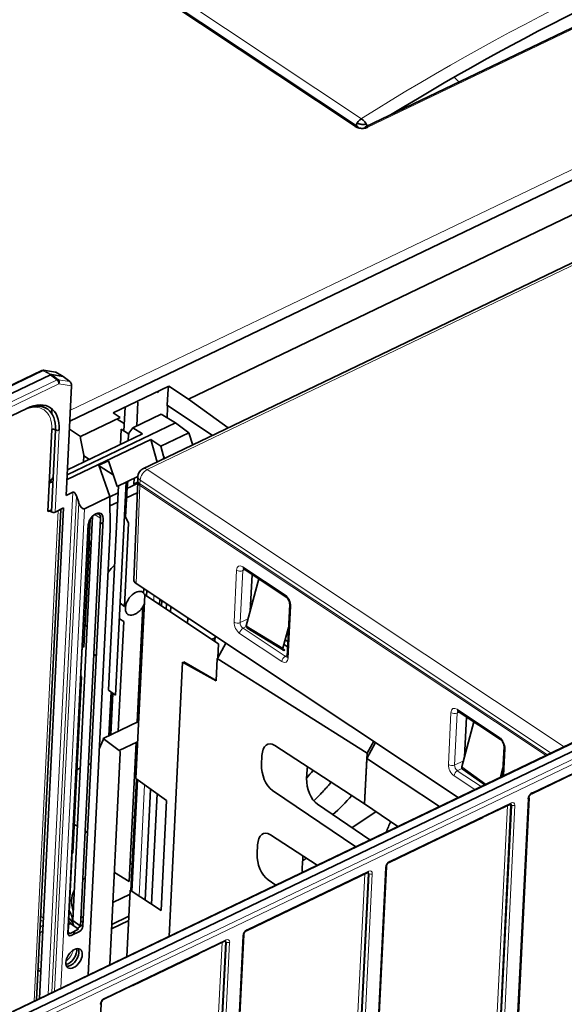
# Model space of a CAD drawing. Units: millimetres. Extents: x 175 to 2394, y 325 to 1837.
# Drawn here: x 2044 to 2105, y 1569 to 1680 of the extents above; entities that cross this region are included whole.
import ezdxf

# ---------------------------------------------------------------- set-up
doc = ezdxf.new("R2010")
doc.units = ezdxf.units.MM
doc.layers.add('1', color=7, linetype='Continuous', true_color=0xffffff)

msp = doc.modelspace()

# ---------------------------------------------------------------- linework, layer by layer
at = {"layer": '1', "color": 18, "linetype": 'Continuous', "lineweight": 35}
for p, q in [((2201.02, 1707.1), (2049.71, 1634.51)), ((2208.55, 1701.42), (2057.92, 1629.16)), ((2193.71, 1699.69), (2063.04, 1637)), ((2137.58, 1693.77), (2082.95, 1667.56)), ((2082.03, 1667.62), (2058.79, 1683.05)), ((2081.9, 1667.7), (2081.9, 1667.81)), ((2048.08, 1640.03), (2046.76, 1640.24)), ((2046.56, 1640.21), (1931.41, 1584.97)), ((2047.52, 1639.72), (1932.31, 1584.45)), ((2048.27, 1639.15), (2047.52, 1639.72)), ((2047.65, 1639.74), (2048.4, 1639.17)), ((2047.65, 1639.74), (2048.96, 1639.53)), ((2047.89, 1639.56), (2047.88, 1639.45)), ((2048.15, 1640), (2048.96, 1639.53)), ((2049.71, 1638.96), (2048.96, 1639.53)), ((2049.3, 1626.17), (2049.91, 1638.48)), ((2054.57, 1635.43), (2060.85, 1638.45)), ((2060.76, 1638.15), (2060.65, 1636.29)), ((2060.85, 1638.45), (2060.76, 1638.15)), ((2060.85, 1638.45), (2063.04, 1637)), ((2059.52, 1637.81), (2059.64, 1637.73)), ((2059.64, 1637.73), (2059.65, 1637.87)), ((2063.04, 1637), (2067.51, 1633.75)), ((2040.12, 1633.67), (2044.87, 1635.95)), ((2047.7, 1635.88), (2047.68, 1635.36)), ((2055.92, 1636.08), (2055.79, 1633.41)), ((2057.22, 1633.97), (2057.35, 1636.63)), ((2057.35, 1636.63), (2057.23, 1636.71)), ((2060.69, 1636.1), (2060.63, 1634.89)), ((2060.65, 1636.29), (2060.69, 1636.1)), ((2065.74, 1632.91), (2060.65, 1636.29)), ((2050.92, 1632.78), (2055.36, 1634.91)), ((2055.36, 1634.91), (2054.57, 1635.43)), ((2055.04, 1634.75), (2055.83, 1634.24)), ((2059.96, 1635.28), (2056.8, 1633.77)), ((2059.96, 1635.28), (2061.57, 1634.34)), ((2061.57, 1634.34), (2049.41, 1628.5)), ((2050.92, 1632.78), (2049.67, 1633.61)), ((2055.41, 1631.9), (2055.49, 1633.61)), ((2055.49, 1633.61), (2056.29, 1633.07)), ((2056.8, 1633.77), (2056.34, 1633.18)), ((2057.86, 1633.07), (2056.8, 1633.77)), ((2063.08, 1633.21), (2061.57, 1634.34)), ((2047.22, 1624.35), (2047.67, 1633.57)), ((2048.09, 1633.54), (2047.64, 1624.33)), ((2049.44, 1629.03), (2057.86, 1633.07)), ((2050.91, 1632.55), (2050.92, 1632.78)), ((2051.28, 1630.7), (2050.91, 1632.55)), ((2056.29, 1633.04), (2056.26, 1632.3)), ((2056.34, 1633.18), (2056.27, 1632.47)), ((2059.93, 1631.7), (2063.08, 1633.21)), ((2063.51, 1631.83), (2063.08, 1633.21)), ((2049.39, 1627.94), (2058.8, 1632.45)), ((2058.8, 1632.45), (2059.93, 1631.7)), ((2059.52, 1629.92), (2058.8, 1632.45)), ((2059.93, 1631.7), (2060.24, 1630.59)), ((2051.25, 1629.9), (2051.29, 1630.64)), ((2051.9, 1630.21), (2051.28, 1630.62)), ((2052.97, 1629.55), (2054.05, 1630.07)), ((2054.21, 1626.05), (2052.97, 1629.55)), ((2052.99, 1629.5), (2052.99, 1629.56)), ((2054.59, 1628.47), (2052.99, 1629.51)), ((2054.05, 1630.07), (2055.02, 1627.19)), ((2047.38, 1627.61), (2047.83, 1628.2)), ((2055.02, 1627.19), (2057.36, 1628.31)), ((2056.9, 1627.44), (2056.93, 1628.11)), ((2057.36, 1628.3), (2057.33, 1627.87)), ((2047.37, 1627.54), (2047.81, 1627.75)), ((2054.05, 1604.31), (2055.18, 1627.27)), ((2056.03, 1627.67), (2054.85, 1603.74)), ((2055.97, 1623.77), (2056.14, 1627.07)), ((2056, 1627.16), (2056.14, 1627.07)), ((2056.13, 1626.93), (2057.32, 1627.51)), ((2056.14, 1627.07), (2056.21, 1627.76)), ((2057.33, 1627.7), (2056.9, 1616.68)), ((2057.32, 1627.64), (2056.9, 1627.44)), ((2057.02, 1627.36), (2056.9, 1627.44)), ((2057.33, 1627.87), (2057.33, 1627.7)), ((2049.3, 1626.17), (2050.05, 1626.53)), ((2050.45, 1626.11), (2050.7, 1625.38)), ((2051.35, 1624.67), (2054.21, 1626.05)), ((2054.21, 1626.02), (2055.14, 1626.46)), ((2054.21, 1626.05), (2054.24, 1622.35)), ((2057.28, 1626.47), (2056.08, 1625.9)), ((2049.01, 1624.76), (2046.3, 1569.66)), ((2048.06, 1624.3), (2049.01, 1624.76)), ((2055.09, 1625.42), (2054.22, 1625.01)), ((2045.97, 1569.5), (2048.69, 1624.6)), ((2047.22, 1624.35), (2047.65, 1624.56)), ((2052.27, 1623.84), (2050.03, 1578.43)), ((2052.97, 1624.05), (2052.78, 1624.17)), ((2053.01, 1624.03), (2053.01, 1624.2)), ((2056.31, 1623.07), (2055.97, 1623.77)), ((2049.49, 1576.96), (2051.75, 1622.78)), ((2051.77, 1622.93), (2049.51, 1577.12)), ((2050.9, 1577.79), (2053.16, 1623.6)), ((2053.44, 1623.58), (2051.18, 1577.77)), ((2051.99, 1623.5), (2051.29, 1609.11)), ((2053.41, 1622.95), (2053.14, 1623.14)), ((2055.84, 1613.69), (2056.31, 1623.07)), ((2054.24, 1622.35), (2051.77, 1572.28)), ((2051.9, 1620.96), (2051.44, 1611.58)), ((2051.87, 1621.02), (2051.9, 1620.96)), ((2069.25, 1617.91), (2074, 1614.75)), ((2069.98, 1613.17), (2070.19, 1617.28)), ((2057.16, 1616.28), (2093.36, 1592.23)), ((2070.93, 1616.79), (2069.54, 1611.53)), ((2058.12, 1614.99), (2057.11, 1594.36)), ((2057.99, 1615.23), (2058.01, 1615.71)), ((2066.4, 1609.49), (2058.12, 1614.99)), ((2058.35, 1615.49), (2058.32, 1614.86)), ((2055.36, 1614.06), (2055.84, 1613.69)), ((2059.8, 1613.87), (2059.83, 1614.5)), ((2060.02, 1613.72), (2060.05, 1614.36)), ((2060.54, 1613.38), (2060.57, 1614.01)), ((2074.41, 1613.93), (2074.12, 1608.09)), ((2057.27, 1600.7), (2057.91, 1613.66)), ((2061.06, 1613.69), (2061.03, 1613.06)), ((2051.44, 1611.58), (2051.65, 1611.42)), ((2055.15, 1599.69), (2055.76, 1611.99)), ((2055.76, 1611.99), (2055.27, 1612.32)), ((2062.94, 1611.78), (2062.98, 1612.42)), ((2066.04, 1610.38), (2066.01, 1609.75)), ((2069.59, 1611.31), (2073.71, 1608.78)), ((2073.66, 1609), (2074.28, 1611.33)), ((2065.63, 1610), (2066.03, 1610.19)), ((2067.23, 1609.59), (2066.32, 1607.93)), ((2066.32, 1607.93), (2066.4, 1609.49)), ((2074.17, 1609.17), (2073.78, 1609.43)), ((2074.2, 1609.77), (2073.91, 1609.95)), ((2051.29, 1609.11), (2051.1, 1609.22)), ((2052.68, 1608.15), (2052.41, 1608.35)), ((2073.65, 1608.92), (2073.86, 1608.79)), ((2062.37, 1607.43), (2060.86, 1576.64)), ((2066.16, 1605.35), (2062.37, 1607.43)), ((2062.49, 1607.36), (2062.5, 1607.49)), ((2062.5, 1607.49), (2066.16, 1605.39)), ((2062.53, 1607.47), (2062.52, 1607.35)), ((2066.28, 1607.85), (2066.16, 1605.35)), ((2066.32, 1607.93), (2066.28, 1607.85)), ((2083.11, 1597.2), (2066.28, 1607.85)), ((2050.05, 1585.99), (2051.03, 1605.81)), ((2051.03, 1605.81), (2050.93, 1605.87)), ((2065.75, 1605.58), (2065.75, 1605.63)), ((2065.8, 1605.59), (2065.8, 1605.55)), ((2054.85, 1603.74), (2054.05, 1604.31)), ((2054.34, 1604.1), (2054.1, 1599.18)), ((2054.46, 1604.01), (2054.23, 1599.24)), ((2093.34, 1601.91), (2098.09, 1598.75)), ((2057.42, 1600.77), (2053.45, 1598.87)), ((2095.09, 1600.75), (2093.76, 1595.67)), ((2094.04, 1596.75), (2094.28, 1601.28)), ((2108.12, 1599.31), (1992.97, 1544.07)), ((2109.08, 1598.82), (1993.88, 1543.55)), ((2053.45, 1598.72), (2053.02, 1597.69)), ((2053.45, 1598.87), (2053.45, 1598.72)), ((2053.45, 1598.87), (2055.26, 1597.5)), ((2055.26, 1597.5), (2057.31, 1598.49)), ((2056.39, 1582.79), (2057.16, 1598.41)), ((2084.07, 1598.4), (2083.08, 1596.6)), ((2083.11, 1597.2), (2083.85, 1598.55)), ((2054.2, 1573.45), (2055.38, 1597.25)), ((2072.73, 1598.07), (2082.83, 1591.51)), ((2082.83, 1591.51), (2083.11, 1597.2)), ((2098.5, 1597.93), (2098.33, 1594.62)), ((2071.25, 1595.92), (2071.3, 1596.95)), ((2083.08, 1596.6), (2082.83, 1591.52)), ((2083.08, 1596.6), (2091.25, 1591.22)), ((2076.37, 1595.39), (2076.32, 1594.36)), ((2093.8, 1595.46), (2096.33, 1593.66)), ((2098.1, 1594.51), (2098.38, 1595.59)), ((2101.61, 1592.64), (2106.36, 1594.92)), ((2056.57, 1581.79), (2057.18, 1594.31)), ((2057.3, 1594.22), (2056.69, 1581.71)), ((2057.11, 1594.36), (2060.58, 1591.9)), ((2076.32, 1594.46), (2076.37, 1594.48)), ((2058.17, 1580.72), (2058.78, 1593.17)), ((2081.84, 1586.71), (2072.48, 1593.03)), ((2101.52, 1592.67), (2101.67, 1592.75)), ((2058.9, 1580.24), (2059.52, 1592.65)), ((2060.58, 1591.9), (2059.97, 1579.53)), ((2097.23, 1509.33), (2101.31, 1592.19)), ((2101.24, 1592.09), (2101.25, 1592.26)), ((2077.53, 1591.48), (2083.42, 1587.47)), ((2084.12, 1590.65), (2081.41, 1588.84)), ((2082.83, 1591.52), (2086.58, 1588.98)), ((2082.85, 1591.51), (2082.83, 1591.51)), ((2095.28, 1510.35), (2099.28, 1591.39)), ((2099.32, 1591.37), (2095.32, 1510.34)), ((2096.12, 1590.01), (2099.23, 1591.5)), ((2056.97, 1590.07), (2056.74, 1589.91)), ((2088.68, 1586.44), (2096.1, 1590)), ((2088.7, 1586.45), (2096.12, 1590.01)), ((2096.11, 1590.01), (2096.12, 1590.01)), ((2050.55, 1589.01), (2050.21, 1589.22)), ((2051.7, 1588.28), (2051.43, 1588.45)), ((2072.24, 1588.05), (2077.51, 1584.63)), ((2049.95, 1586.05), (2050.05, 1585.99)), ((2070.75, 1585.89), (2070.8, 1586.93)), ((2085.58, 1584.95), (2088.69, 1586.45)), ((2088.69, 1586.45), (2088.7, 1586.45)), ((2075.88, 1585.37), (2075.82, 1584.33)), ((2076.29, 1585.42), (2075.86, 1585.13)), ((2081.1, 1499.65), (2085.28, 1584.5)), ((2054.71, 1583.83), (2056.39, 1582.79)), ((2069.55, 1577.26), (2083.2, 1583.81)), ((2072.87, 1582.4), (2071.99, 1583)), ((2079.06, 1498.67), (2083.25, 1583.7)), ((2083.29, 1583.68), (2079.1, 1498.68)), ((2083.25, 1583.7), (2083.29, 1583.68)), ((2056.49, 1581.84), (2056.12, 1574.37)), ((2059.97, 1579.53), (2056.49, 1581.84)), ((2056.47, 1581.36), (2054.55, 1580.45)), ((2050.03, 1578.43), (2050.9, 1577.79)), ((2051.24, 1578.86), (2050.95, 1578.72)), ((2054.4, 1577.5), (2056.32, 1578.42)), ((2054.43, 1577.98), (2056.34, 1578.9)), ((2049.78, 1578.08), (2049.56, 1577.97)), ((2049.73, 1576.97), (2050.68, 1577.43)), ((2050.68, 1577.43), (2049.78, 1578.08)), ((2050.53, 1577.53), (2051.19, 1577.97)), ((2049.5, 1577.04), (2049.57, 1576.98)), ((2050.79, 1577.18), (2049.84, 1576.73)), ((2064.21, 1574.7), (2067.17, 1576.12)), ((2065.07, 1491.96), (2069.25, 1576.81)), ((2063.03, 1490.98), (2067.22, 1576.01)), ((2067.26, 1576), (2063.07, 1491)), ((2067.22, 1576.01), (2067.26, 1576)), ((2056.77, 1571.13), (2064.19, 1574.69)), ((2056.79, 1571.14), (2064.21, 1574.7)), ((2064.21, 1574.7), (2064.21, 1574.7)), ((2053.52, 1569.57), (2056.79, 1571.14)), ((2056.79, 1571.14), (2056.79, 1571.14)), ((2046.87, 1440.02), (2053.23, 1569.12))]:
    msp.add_line(p, q, dxfattribs=at)
at = {"layer": '1', "color": 8, "linetype": 'Continuous', "lineweight": 18}
for p, q in [((2049.77, 1635.73), (2199.59, 1707.61)), ((2209.03, 1701.34), (2058.39, 1629.08)), ((2137.82, 1693.73), (2083.18, 1667.52)), ((2081.77, 1667.61), (2058.53, 1683.05)), ((2060.49, 1683.1), (2082.48, 1668.49)), ((2046.71, 1640.18), (1931.57, 1584.94)), ((1933.12, 1583.91), (2048.27, 1639.15)), ((2047.52, 1639.72), (2046.71, 1640.18)), ((2048.15, 1640), (2046.84, 1640.21)), ((2046.84, 1640.21), (2047.65, 1639.74)), ((2048.4, 1639.17), (2049.71, 1638.96)), ((2048.48, 1638.71), (1933.33, 1583.47)), ((2049.91, 1638.48), (2048.48, 1638.71)), ((2044.44, 1635.72), (2039.98, 1633.58)), ((2048.52, 1633.51), (2048.06, 1624.3)), ((2060.21, 1630.25), (2060.24, 1630.59)), ((2058.39, 1629.08), (2105.26, 1597.94)), ((2057.58, 1627.3), (2057.16, 1616.28)), ((2057.59, 1627.46), (2057.58, 1627.3)), ((2057.58, 1627.3), (2103.23, 1596.97)), ((2057.61, 1627.9), (2057.59, 1627.46)), ((2103.38, 1597.04), (2057.59, 1627.46)), ((2103.78, 1597.23), (2057.61, 1627.9)), ((2047.27, 1570.12), (2050.05, 1626.53)), ((2050.45, 1626.11), (2047.7, 1570.33)), ((2047.99, 1570.47), (2050.7, 1625.38)), ((2045.7, 1569.37), (2048.41, 1624.47)), ((2051.35, 1624.67), (2048.7, 1570.81)), ((2053.16, 1623.6), (2052.48, 1624.02)), ((2051.77, 1622.93), (2051.77, 1622.93)), ((2069.15, 1618.15), (2073.91, 1614.99)), ((2068.16, 1611.94), (2068.45, 1617.77)), ((2069.14, 1617.72), (2068.85, 1611.89)), ((2069.38, 1617.82), (2069.14, 1617.72)), ((2059.13, 1614.32), (2059.16, 1614.95)), ((2074.54, 1613.73), (2074.25, 1607.89)), ((2068.85, 1611.89), (2069.75, 1612.32)), ((2069.54, 1611.53), (2073.66, 1609)), ((2073.54, 1607.51), (2068.79, 1610.67)), ((2069.53, 1611.43), (2069.17, 1611.25)), ((2069.17, 1611.25), (2073.92, 1608.1)), ((2073.92, 1608.1), (2074.12, 1608.21)), ((2054.59, 1603.93), (2054.36, 1599.3)), ((2092.25, 1595.93), (2092.53, 1601.77)), ((2093.23, 1601.72), (2092.94, 1595.88)), ((2093.47, 1601.82), (2093.23, 1601.72)), ((2093.24, 1602.15), (2098, 1598.99)), ((2108.27, 1599.29), (1993.13, 1544.05)), ((1994.68, 1543.02), (2109.83, 1598.26)), ((2110.04, 1597.82), (1994.89, 1542.58)), ((2098.62, 1597.72), (2098.47, 1594.69)), ((2092.94, 1595.88), (2093.94, 1596.36)), ((2093.77, 1595.5), (2093.25, 1595.25)), ((2093.25, 1595.25), (2095.94, 1593.47)), ((2093.76, 1595.67), (2096.47, 1593.73)), ((2101.68, 1592.78), (2106.43, 1595.06)), ((2095.21, 1593.12), (2092.88, 1594.67)), ((2057.5, 1581.17), (2058.11, 1593.65)), ((2101.68, 1592.75), (2101.54, 1592.69)), ((2085.65, 1585.09), (2099.3, 1591.64)), ((2097.14, 1509.39), (2101.21, 1592.07)), ((2101.24, 1592.24), (2101.23, 1592.08)), ((2094.88, 1510.47), (2098.87, 1591.32)), ((2099.72, 1591.36), (2095.72, 1510.19)), ((2069.62, 1577.4), (2083.27, 1583.95)), ((2081.01, 1499.6), (2085.18, 1584.38)), ((2078.64, 1498.47), (2082.84, 1583.63)), ((2083.69, 1583.67), (2079.51, 1498.89)), ((2049.51, 1577.12), (2049.5, 1577.13)), ((2049.52, 1577.15), (2049.73, 1576.97)), ((2053.59, 1569.71), (2067.25, 1576.26)), ((2064.98, 1491.91), (2069.16, 1576.69)), ((2062.62, 1490.78), (2066.81, 1575.95)), ((2067.66, 1575.98), (2063.49, 1491.2))]:
    msp.add_line(p, q, dxfattribs=at)
at = {"layer": '1', "color": 18, "linetype": 'Continuous', "lineweight": 35}
msp.add_arc((2058.35, 1628.25), 1, 115.6289, 177.1793, dxfattribs=at)
at = {"layer": '1', "color": 8, "linetype": 'Continuous', "lineweight": 18}
for centre, major_axis, ratio, start_param, end_param in [((2107.66, 1448.32), (142.49, 238.94), 0.624295, 0.625146, 0.884923), ((2044.26, 1631.93), (2.54, 3.85), 0.595524, 5.493786, 7.064582), ((2044.64, 1635.59), (-0.13, 0.27), 0.56804, 0.703554, 0.809022), ((2058.35, 1628.25), (0.433, -0.902), 0.56804, 2.379818, 3.141606), ((2058.35, 1628.25), (0.999, -0.049), 0.56804, 3.141579, 3.903367), ((2058.35, 1628.25), (0.553, 0.833), 0.595534, 0.785398, 2.356194), ((2058.33, 1627.82), (0.999, -0.049), 0.56804, 3.141579, 3.903367), ((2069.12, 1617.33), (-0.433, 0.903), 0.56735, 5.521964, 7.091694), ((2069.53, 1618.33), (0.277, 0.416), 0.595534, 2.356194, 3.141588), ((2068.82, 1617.95), (-0.499, 0.025), 0.56795, 0.761702, 2.297591), ((2069.49, 1617.5), (-0.244, 0.439), 0.565561, 0.024832, 0.774746), ((2074.28, 1615.17), (0.277, 0.416), 0.595534, 2.356194, 3.141393), ((2073.87, 1614.17), (-0.432, 0.902), 0.568732, 3.951127, 5.520858), ((2074.91, 1613.91), (-0.499, 0.025), 0.568131, 0.000311, 0.761847), ((2068.83, 1611.49), (-0.432, 0.902), 0.568732, 0.80984, 2.379266), ((2068.53, 1612.11), (-0.499, 0.025), 0.56795, 0.761702, 2.297591), ((2069.2, 1611.67), (-0.216, 0.451), 0.610693, 0.810906, 2.380332), ((2069.16, 1610.85), (0.277, 0.416), 0.595534, 0.820305, 2.356194), ((2073.91, 1607.69), (0.277, 0.416), 0.595534, 0.820305, 2.356194), ((2073.58, 1608.34), (-0.433, 0.903), 0.56735, 2.380371, 3.949798), ((2073.95, 1608.52), (-0.19, 0.465), 0.56368, 2.413691, 3.061913), ((2074.62, 1608.07), (-0.499, 0.025), 0.568131, 6.283183, 7.045032), ((2093.2, 1601.32), (-0.433, 0.903), 0.56735, 5.521964, 7.091694), ((2092.91, 1601.95), (-0.499, 0.025), 0.56795, 0.761702, 2.297591), ((2093.58, 1601.5), (-0.244, 0.439), 0.565561, 0.024832, 0.774746), ((2093.62, 1602.33), (0.277, 0.416), 0.595534, 2.356194, 3.141588), ((2098.37, 1599.17), (0.277, 0.416), 0.595534, 2.356194, 3.141393), ((2097.95, 1598.17), (-0.432, 0.902), 0.568732, 3.951127, 5.520858), ((2099, 1597.9), (-0.499, 0.025), 0.568131, 0.000311, 0.761847), ((2092.92, 1595.49), (-0.432, 0.902), 0.568732, 0.80984, 2.379266), ((2092.62, 1596.11), (-0.499, 0.025), 0.56795, 0.761702, 2.297591), ((2093.25, 1594.85), (0.277, 0.416), 0.595534, 0.820305, 2.356194), ((2093.29, 1595.67), (-0.216, 0.451), 0.610693, 0.810906, 2.380332), ((2099.1, 1591.77), (0.13, -0.27), 0.56804, 0.000009, 0.809022), ((2099.27, 1591.14), (0.335, 0.504), 0.591027, 5.501585, 7.064785), ((2099.52, 1591.49), (0.3, -0.015), 0.56804, 3.990633, 5.474163), ((2085.63, 1584.59), (0.332, 0.5), 0.600075, 0.789196, 2.352396), ((2085.45, 1585.22), (0.13, -0.27), 0.56804, 0.011299, 0.809022), ((2083.07, 1584.08), (0.13, -0.27), 0.56804, 0.000009, 0.809022), ((2083.04, 1583.58), (0.206, 0.23), 0.574225, 5.584588, 6.447717), ((2083.25, 1583.45), (0.335, 0.504), 0.591027, 5.501585, 7.064785), ((2084.98, 1584.52), (0.3, -0.015), 0.56804, 5.474163, 6.272045), ((2083.04, 1583.58), (-0.3, 0.015), 0.56804, 3.990633, 4.61884), ((2083.04, 1583.58), (0.126, 0.272), 0.591027, 5.410806, 5.962028), ((2083.49, 1583.8), (0.3, -0.015), 0.56804, 3.990633, 5.474163), ((2047.8, 1575.73), (-1.74, -2.62), 0.595534, 2.890693, 3.124073), ((2047.8, 1575.73), (-1.74, -2.62), 0.595534, 4.485148, 4.658039), ((2047.61, 1575.85), (1.91, 2.87), 0.595534, 1.200752, 1.343477), ((2069.6, 1576.91), (0.332, 0.5), 0.600075, 0.789196, 2.352396), ((2069.42, 1577.53), (0.13, -0.27), 0.56804, 0.011299, 0.809022), ((2047.8, 1575.73), (-1.74, -2.62), 0.595534, 2.365899, 2.484811), ((2067.04, 1576.39), (0.13, -0.27), 0.56804, 0.000009, 0.809022), ((2067.02, 1575.9), (0.126, 0.272), 0.591027, 5.410806, 5.962028), ((2067.02, 1575.9), (0.206, 0.23), 0.574225, 5.584588, 6.447717), ((2067.22, 1575.76), (0.335, 0.504), 0.591027, 5.501585, 7.064785), ((2068.95, 1576.83), (0.3, -0.015), 0.56804, 5.474163, 6.272045), ((2049.18, 1574.81), (-0.69, -1.04), 0.595534, 0.943067, 2.198624), ((2067.02, 1575.9), (-0.3, 0.015), 0.56804, 3.990633, 4.61884), ((2067.46, 1576.11), (0.3, -0.015), 0.56804, 3.990633, 5.474163), ((2047.8, 1575.73), (-1.74, -2.62), 0.595534, 0.054349, 0.227241), ((2053.57, 1569.22), (0.332, 0.5), 0.600075, 0.789196, 2.352396), ((2053.39, 1569.84), (0.13, -0.27), 0.56804, 0.011299, 0.809022), ((2052.93, 1569.14), (0.3, -0.015), 0.56804, 5.474163, 6.272045)]:
    msp.add_ellipse(centre, major_axis=major_axis, ratio=ratio, start_param=start_param, end_param=end_param, dxfattribs=at)
at = {"layer": '1', "color": 18, "linetype": 'Continuous', "lineweight": 35}
for centre, major_axis, ratio, start_param, end_param in [((2108.33, 1447.92), (141.94, 238.11), 0.624396, 0.637547, 0.87228), ((2068.14, 1639.51), (-23.15, -34.85), 0.595534, 3.029951, 3.061246), ((2082.53, 1667.72), (-0.553, -0.833), 0.595534, 4.056879, 5.092215), ((2082.53, 1667.72), (-0.532, 0.847), 0.493712, 4.322019, 5.461487), ((2081.75, 1667.2), (-0.277, -0.416), 0.596223, 2.607993, 3.927629), ((2083.16, 1667.11), (-0.216, 0.451), 0.56804, 5.521411, 6.848825), ((2046.71, 1639.89), (0.056, 0.346), 0.775382, 5.991725, 6.771608), ((2046.71, 1639.89), (0.151, -0.316), 0.56804, 2.414725, 3.141609), ((2046.71, 1639.89), (0.175, 0.303), 0.594809, 0.227696, 0.748239), ((2047.51, 1639.43), (0.194, 0.292), 0.594809, 0.264246, 0.784789), ((2048.14, 1639.66), (-0.134, 0.359), 0.566141, 5.680265, 5.971737), ((2048.25, 1638.87), (0.151, -0.316), 0.56804, 0.809022, 2.344912), ((2048.25, 1638.87), (0.056, 0.346), 0.775382, 4.373298, 5.896463), ((2049.68, 1638.64), (-0.115, 0.36), 0.539981, 4.106903, 5.630068), ((2044.46, 1631.79), (2.68, 4.11), 0.598528, 5.491427, 7.006534), ((2044.66, 1631.66), (2.87, 4.35), 0.595524, 5.493786, 7.064582), ((2047.87, 1633.43), (0.3, -0.015), 0.56804, 0.761774, 2.332571), ((2048.32, 1633.65), (0.3, -0.015), 0.56804, 3.903367, 5.474163), ((2056.16, 1633.13), (-0.087, 0.18), 0.56804, 3.950615, 4.121389), ((2051.15, 1630.73), (0.087, -0.18), 0.56804, 0.809022, 1.145697), ((2060.61, 1630.8), (-0.225, 0.966), 0.407639, 1.69602, 1.998543), ((2058.32, 1627.66), (0.999, -0.044), 0.564131, 3.138492, 3.900269), ((2047.1, 1625.84), (-0.199, 0.026), 0.61767, 2.895448, 3.487171), ((2050.23, 1625.97), (-0.164, 0.567), 0.413909, 4.833853, 6.352289), ((2051.05, 1625.61), (-0.273, 0.944), 0.413909, 1.69226, 3.210696), ((2047.42, 1624.22), (-0.3, 0.015), 0.56804, 3.903367, 5.474163), ((2047.86, 1624.43), (0.3, -0.015), 0.56804, 3.903367, 5.474163), ((2052.6, 1623.18), (-0.629, -0.947), 0.595534, 2.356194, 5.497787), ((2052.47, 1623.27), (0.518, 0.78), 0.595534, 5.497787, 7.073493), ((2058.41, 1611.17), (-6.88, -10.36), 0.595534, 4.389626, 4.478252), ((2057.9, 1616.63), (-0.999, 0.049), 0.568043, 0.006232, 0.761858), ((2057.06, 1614.05), (0.83, 1.25), 0.595534, 0, 3.940637), ((2057.06, 1614.05), (0.83, 1.25), 0.595534, 5.848959, 6.283185), ((2058.41, 1611.17), (-6.88, -10.36), 0.595534, 4.814368, 4.820275), ((2069.75, 1611.57), (0.166, 0.25), 0.595296, 2.090098, 3.162709), ((2073.87, 1609.03), (0.166, 0.25), 0.595296, 2.090098, 3.926906), ((2072.64, 1596.06), (-0.65, 2.17), 0.543836, 5.711191, 7.273261), ((2055.25, 1597.34), (-0.081, 0.183), 0.546937, 3.966097, 5.501987), ((2054.21, 1592.48), (5.96, 0.71), 0.65805, 1.856286, 1.907484), ((2054.21, 1592.48), (5.96, 0.71), 0.65805, 0.969768, 0.997502), ((2054.21, 1592.48), (5.96, 0.71), 0.65805, 2.084935, 2.15945), ((2072.59, 1595.03), (-0.65, 2.17), 0.543836, 0.990076, 2.552145), ((2071.23, 1602.4), (8.3, 12.49), 0.596259, 4.455246, 4.530304), ((2077.69, 1594.5), (-0.63, 2.17), 0.539217, 0.842806, 0.998769), ((2072.82, 1595.16), (3.44, 5.17), 0.595534, 5.087368, 5.114709), ((2093.97, 1595.71), (0.166, 0.25), 0.595297, 2.094705, 3.120509), ((2077.64, 1593.48), (-0.63, 2.17), 0.539217, 0.998769, 2.560839), ((2101.66, 1592.28), (0.332, 0.5), 0.600075, 0.789196, 2.352396), ((2101.48, 1592.91), (-0.13, 0.27), 0.56804, 2.525174, 3.950615), ((2076.13, 1599.4), (7.79, 11.73), 0.595534, 4.284727, 4.506922), ((2101.01, 1592.21), (0.3, -0.015), 0.56804, 5.474163, 6.899603), ((2099.07, 1591.27), (-0.3, 0.015), 0.56804, 3.990633, 4.61884), ((2099.07, 1591.27), (0.206, 0.23), 0.574225, 5.584588, 6.400629), ((2093.19, 1588.06), (6.69, 10.07), 0.595534, 1.811815, 1.920789), ((2095.94, 1590.34), (0.162, -0.338), 0.56804, 6.283173, 6.38787), ((2072.15, 1586.03), (-0.65, 2.17), 0.543836, 5.711191, 7.273261), ((2088.52, 1586.78), (-0.162, 0.338), 0.56804, 3.042364, 3.246277), ((2072.1, 1585), (-0.65, 2.17), 0.543836, 0.990076, 2.552145), ((2077.2, 1584.48), (-0.63, 2.17), 0.539217, 0.842806, 0.998769), ((2055.65, 1580.95), (5.75, 0.73), 0.652834, 1.303454, 1.343362), ((2077.15, 1583.44), (-0.63, 2.17), 0.539217, 0.998769, 1.237571), ((2055.65, 1580.95), (5.75, 0.73), 0.652834, 2.302677, 2.378959), ((2055.65, 1580.95), (5.75, 0.73), 0.652834, 2.726007, 3.327769), ((2046.87, 1576.35), (-2.36, -3.55), 0.595534, 2.43732, 2.920019), ((2055.65, 1580.95), (5.75, 0.73), 0.652834, 3.674768, 3.751049), ((2050.81, 1577.6), (0.276, 0.418), 0.597341, 3.925128, 5.492883), ((2049.87, 1577.14), (0.276, 0.419), 0.593719, 2.354375, 3.922129), ((2049.73, 1577.23), (0.147, 0.265), 0.608359, 2.305424, 3.873179), ((2049.55, 1574.57), (-0.69, -1.04), 0.595534, 0.534268, 2.607326), ((2049.81, 1574.39), (0.69, 1.04), 0.595534, 3.926991, 5.978352), ((2064.03, 1575.03), (0.162, -0.338), 0.56804, 6.283173, 6.38787), ((2049.81, 1574.39), (0.69, 1.04), 0.595534, 3.446425, 3.926991), ((2056.61, 1571.47), (-0.162, 0.338), 0.56804, 3.042364, 3.246277)]:
    msp.add_ellipse(centre, major_axis=major_axis, ratio=ratio, start_param=start_param, end_param=end_param, dxfattribs=at)
msp.add_ellipse((2050.18, 1574.15), major_axis=(-0.69, -1.04), ratio=0.595534, dxfattribs=at)
for points, knots in [([(2082, 1667.98), (2082.02, 1667.97), (2082.04, 1667.96), (2082.08, 1667.94), (2082.11, 1667.93), (2082.15, 1667.92), (2082.17, 1667.91), (2082.2, 1667.91), (2082.21, 1667.9), (2082.28, 1667.88), (2082.35, 1667.87), (2082.43, 1667.86), (2082.44, 1667.86), (2082.47, 1667.85), (2082.49, 1667.85), (2082.54, 1667.85), (2082.57, 1667.85), (2082.67, 1667.84), (2082.73, 1667.84), (2082.82, 1667.85), (2082.83, 1667.85), (2082.86, 1667.86), (2082.91, 1667.86), (2082.96, 1667.87), (2083, 1667.88), (2083, 1667.88)], [0, 0, 0, 0, 0.072299, 0.072299, 0.163527, 0.163527, 0.209142, 0.209142, 0.254756, 0.254756, 0.437213, 0.437213, 0.482827, 0.482827, 0.528441, 0.528441, 0.619669, 0.619669, 0.802126, 0.802126, 0.84774, 0.84774, 0.893355, 0.984583, 1, 1, 1, 1]), ([(2083.18, 1667.52), (2083.13, 1667.5), (2083.08, 1667.48), (2082.97, 1667.44), (2082.91, 1667.43), (2082.79, 1667.41), (2082.72, 1667.4), (2082.64, 1667.4), (2082.63, 1667.4), (2082.59, 1667.4), (2082.58, 1667.4), (2082.53, 1667.4), (2082.5, 1667.4), (2082.4, 1667.41), (2082.33, 1667.41), (2082.25, 1667.43), (2082.24, 1667.43), (2082.21, 1667.44), (2082.19, 1667.44), (2082.14, 1667.45), (2082.08, 1667.47), (2082.01, 1667.49), (2081.97, 1667.51), (2081.94, 1667.52), (2081.93, 1667.52), (2081.86, 1667.55), (2081.82, 1667.58), (2081.77, 1667.61)], [0, 0, 0, 0, 0.125, 0.125, 0.25, 0.25, 0.375, 0.375, 0.40625, 0.40625, 0.4375, 0.4375, 0.5, 0.5, 0.625, 0.625, 0.65625, 0.65625, 0.6875, 0.6875, 0.75, 0.8125, 0.84375, 0.84375, 0.875, 0.875, 1, 1, 1, 1]), ([(2047.05, 1635.96), (2047.01, 1635.98), (2046.9, 1636.04), (2046.71, 1636.12), (2046.48, 1636.18), (2046.24, 1636.22), (2045.98, 1636.23), (2045.72, 1636.22), (2045.53, 1636.19), (2045.43, 1636.17), (2045.42, 1636.17)], [0, 0, 0, 0, 0.087722, 0.235003, 0.38271, 0.531346, 0.681232, 0.832476, 0.98499, 1, 1, 1, 1]), ([(2069.19, 1617.94), (2069.19, 1617.94), (2069.19, 1617.94), (2069.2, 1617.94), (2069.23, 1617.93), (2069.25, 1617.91), (2069.25, 1617.91)], [0, 0, 0, 0, 0.004593, 0.473363, 0.89924, 1, 1, 1, 1]), ([(2057.02, 1612.83), (2057.06, 1612.85), (2057.16, 1612.9), (2057.31, 1613), (2057.48, 1613.13), (2057.64, 1613.28), (2057.78, 1613.45), (2057.91, 1613.64), (2058.01, 1613.84), (2058.06, 1613.97), (2058.08, 1614.03)], [0, 0, 0, 0, 0.067949, 0.202009, 0.334828, 0.467364, 0.601189, 0.739035, 0.885091, 1, 1, 1, 1]), ([(2074, 1614.75), (2074.01, 1614.75), (2074.04, 1614.73), (2074.09, 1614.68), (2074.16, 1614.61), (2074.22, 1614.52), (2074.29, 1614.41), (2074.34, 1614.3), (2074.38, 1614.18), (2074.4, 1614.07), (2074.41, 1613.99), (2074.41, 1613.94), (2074.41, 1613.93)], [0, 0, 0, 0, 0.055671, 0.157907, 0.263316, 0.372416, 0.484246, 0.597515, 0.710743, 0.822263, 0.931035, 1, 1, 1, 1]), ([(2074.12, 1608.09), (2074.12, 1608.08), (2074.12, 1608.05), (2074.11, 1608.02), (2074.1, 1608.01), (2074.1, 1608.01)], [0, 0, 0, 0, 0.219232, 0.62177, 1, 1, 1, 1]), ([(2093.28, 1601.94), (2093.28, 1601.94), (2093.28, 1601.94), (2093.29, 1601.94), (2093.32, 1601.92), (2093.33, 1601.91), (2093.34, 1601.91)], [0, 0, 0, 0, 0.004593, 0.473363, 0.89924, 1, 1, 1, 1]), ([(2098.09, 1598.75), (2098.1, 1598.75), (2098.13, 1598.73), (2098.18, 1598.68), (2098.25, 1598.61), (2098.31, 1598.51), (2098.37, 1598.41), (2098.43, 1598.29), (2098.46, 1598.18), (2098.49, 1598.07), (2098.5, 1597.98), (2098.5, 1597.94), (2098.5, 1597.93)], [0, 0, 0, 0, 0.055671, 0.157907, 0.263316, 0.372416, 0.484246, 0.597515, 0.710743, 0.822263, 0.931035, 1, 1, 1, 1]), ([(2079.07, 1593.95), (2079.03, 1593.9), (2078.98, 1593.84), (2078.85, 1593.69), (2078.78, 1593.6), (2078.65, 1593.46), (2078.61, 1593.42), (2078.53, 1593.33), (2078.33, 1593.1), (2078.13, 1592.88), (2077.69, 1592.42), (2077.41, 1592.14), (2077.12, 1591.88)], [0, 0, 0, 0, 0.075296, 0.075296, 0.201209, 0.201209, 0.264165, 0.264165, 0.327122, 0.578948, 0.578948, 1, 1, 1, 1]), ([(2099.23, 1591.5), (2099.24, 1591.5), (2099.26, 1591.51), (2099.27, 1591.51), (2099.27, 1591.51), (2099.27, 1591.51)], [0, 0, 0, 0, 0.279964, 0.806895, 1, 1, 1, 1]), ([(2085.28, 1584.5), (2085.28, 1584.51), (2085.28, 1584.54), (2085.3, 1584.6), (2085.33, 1584.68), (2085.38, 1584.76), (2085.43, 1584.84), (2085.5, 1584.9), (2085.55, 1584.93), (2085.57, 1584.95), (2085.58, 1584.95)], [0, 0, 0, 0, 0.072306, 0.209025, 0.349955, 0.49504, 0.642149, 0.788477, 0.931625, 1, 1, 1, 1]), ([(2083.2, 1583.81), (2083.21, 1583.81), (2083.23, 1583.82), (2083.25, 1583.83), (2083.25, 1583.83), (2083.25, 1583.83)], [0, 0, 0, 0, 0.279844, 0.806548, 1, 1, 1, 1]), ([(2050.15, 1577.81), (2050.13, 1577.88), (2050.08, 1578.02), (2049.99, 1578.22), (2049.87, 1578.4), (2049.74, 1578.55), (2049.64, 1578.64), (2049.59, 1578.68)], [0, 0, 0, 0, 0.193651, 0.404105, 0.611519, 0.815625, 1, 1, 1, 1]), ([(2050.24, 1576.92), (2050.24, 1576.96), (2050.24, 1577.06), (2050.24, 1577.16), (2050.24, 1577.22)], [0, 0, 0, 0, 0.412226, 1, 1, 1, 1]), ([(2069.25, 1576.81), (2069.25, 1576.82), (2069.26, 1576.85), (2069.27, 1576.91), (2069.3, 1576.99), (2069.35, 1577.07), (2069.41, 1577.15), (2069.47, 1577.21), (2069.52, 1577.24), (2069.54, 1577.26), (2069.55, 1577.26)], [0, 0, 0, 0, 0.072306, 0.209025, 0.349955, 0.49504, 0.642149, 0.788477, 0.931625, 1, 1, 1, 1]), ([(2067.17, 1576.12), (2067.18, 1576.12), (2067.2, 1576.13), (2067.22, 1576.14), (2067.22, 1576.14), (2067.22, 1576.14)], [0, 0, 0, 0, 0.279844, 0.806548, 1, 1, 1, 1]), ([(2046.14, 1572.79), (2046.15, 1572.79), (2046.23, 1572.77), (2046.33, 1572.75), (2046.43, 1572.74), (2046.45, 1572.74)], [0, 0, 0, 0, 0.134914, 0.795683, 1, 1, 1, 1]), ([(2053.23, 1569.12), (2053.23, 1569.13), (2053.23, 1569.16), (2053.24, 1569.22), (2053.27, 1569.3), (2053.32, 1569.38), (2053.38, 1569.46), (2053.44, 1569.52), (2053.49, 1569.56), (2053.52, 1569.57), (2053.52, 1569.57)], [0, 0, 0, 0, 0.072306, 0.209025, 0.349955, 0.49504, 0.642149, 0.788477, 0.931625, 1, 1, 1, 1])]:
    msp.add_open_spline(points, degree=3, knots=knots, dxfattribs=at)
at = {"layer": '1', "color": 8, "linetype": 'Continuous', "lineweight": 18}
for points in [[(2045.93, 1636.29), (2045.94, 1636.27), (2045.96, 1636.26), (2045.97, 1636.24)], [(2046.36, 1636.2), (2046.35, 1636.24), (2046.33, 1636.28), (2046.32, 1636.32)], [(2046.42, 1578.49), (2046.52, 1578.42), (2046.62, 1578.35), (2046.72, 1578.29)]]:
    msp.add_open_spline(points, degree=3, dxfattribs=at)
at = {"layer": '1', "color": 18, "linetype": 'Continuous', "lineweight": 35}
msp.add_open_spline([(2046.23, 1636.22), (2046.21, 1636.25), (2046.2, 1636.28), (2046.18, 1636.32)], degree=3, dxfattribs=at)
at = {"layer": '1', "color": 8, "linetype": 'Continuous', "lineweight": 18}
msp.add_open_spline([(2046.74, 1578.69), (2046.69, 1578.72), (2046.64, 1578.75), (2046.54, 1578.82), (2046.49, 1578.85), (2046.44, 1578.89)], degree=3, knots=[0, 0, 0, 0, 0.49882, 0.49882, 1, 1, 1, 1], dxfattribs=at)

doc.saveas('drawing.dxf')
